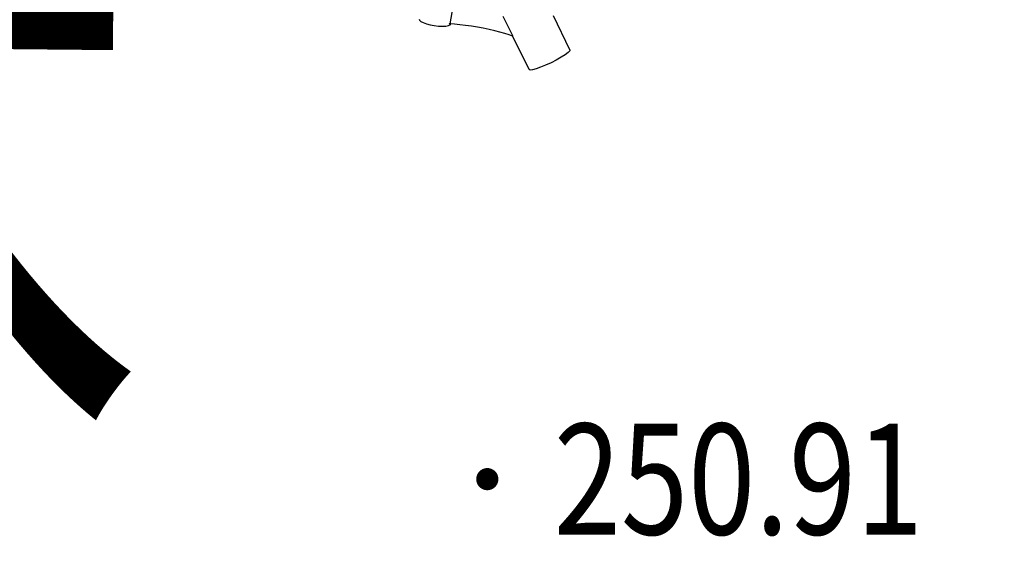
# Model space of a CAD drawing. Units: millimetres. Extents: x 497583810 to 996805258, y 3067149277 to 6135571324.
# Drawn here: x 498062272 to 498064937, y 3067524654 to 3067526072 of the extents above; entities that cross this region are included whole.
import ezdxf
from ezdxf.enums import TextEntityAlignment as Align

# ---------------------------------------------------------------- set-up
doc = ezdxf.new("R2010")
doc.units = ezdxf.units.MM
doc.header["$LTSCALE"] = 1000
doc.header["$MEASUREMENT"] = 0
doc.linetypes.add('DASH', pattern=[0.35, 0.25, -0.1])
for name, color, linetype in [('DLDW', 11, 'Continuous'), ('WL-水体', 140, 'DASH'), ('WL-看线', 157, 'DASH'), ('WL-非建筑资料', 27, 'Continuous'), ('WL规划标高', 6, 'Continuous')]:
    doc.layers.add(name, color=color, linetype=linetype)
doc.styles.add('HZ', font='rs.shx', dxfattribs={"width": 0.8, "bigfont": 'hztxt.shx'})

# ---------------------------------------------------------------- blocks, each defined once
blk = doc.blocks.new('GC200')
at = {"linetype": 'Continuous', "const_width": 0.2, "flags": 128}
blk.add_lwpolyline([(-0.1, 0, 1), (0.1, 0, 1)], format="xyb", close=True, dxfattribs=at)
blk = doc.blocks.new('A$C0AFD6C68')
for p, q in [((134.8, -2989.9), (71.9, -3088.4)), ((0.3, -3044.6), (0, -3047.8)), ((0, -3047.8), (2.3, -3052.4)), ((2.3, -3052.4), (7, -3058)), ((7, -3058), (13.7, -3064.2)), ((13.7, -3064.2), (22.1, -3070.6)), ((22.1, -3070.6), (31.5, -3076.7)), ((31.5, -3076.7), (41.3, -3082.2)), ((41.3, -3082.2), (50.9, -3086.6)), ((50.9, -3086.6), (59.5, -3089.7)), ((59.5, -3089.7), (66.6, -3091.3)), ((70.1, -3086.7), (71.9, -3088.4)), ((71.8, -3091.2), (74.3, -3089.6)), ((74.3, -3089.6), (71.9, -3088.4)), ((83.8, -3094.2), (74.3, -3089.6)), ((66.6, -3091.3), (71.8, -3091.2)), ((96.5, -3100.9), (83.8, -3094.2)), ((109.9, -3108.4), (96.5, -3100.9)), ((123.7, -3116.5), (109.9, -3108.4)), ((137.6, -3125.1), (123.7, -3116.5)), ((151.4, -3134), (137.6, -3125.1)), ((164.7, -3143.1), (151.4, -3134)), ((177.4, -3152.1), (164.7, -3143.1)), ((217, -3183.5), (213.4, -3124.6)), ((189.1, -3160.9), (177.4, -3152.1)), ((199.6, -3169.3), (189.1, -3160.9)), ((208.8, -3177.2), (199.6, -3169.3)), ((216.4, -3184.3), (208.8, -3177.2)), ((217, -3183.5), (216.4, -3184.3)), ((217.1, -3184.7), (216.4, -3184.3)), ((217.1, -3184.7), (217, -3183.5)), ((223.2, -3284.4), (217.1, -3184.7)), ((346.2, -3276.9), (340, -3175.7)), ((346.2, -3276.9), (344.3, -3279.4)), ((225.4, -3286.7), (223.2, -3284.4)), ((231.7, -3288.5), (225.4, -3286.7)), ((241.6, -3289.8), (231.7, -3288.5)), ((254.5, -3290.5), (241.6, -3289.8)), ((269.3, -3290.5), (254.5, -3290.5)), ((285.3, -3289.9), (269.3, -3290.5)), ((301.2, -3288.6), (285.3, -3289.9)), ((316, -3286.7), (301.2, -3288.6)), ((328.6, -3284.5), (316, -3286.7)), ((338.3, -3282), (328.6, -3284.5)), ((344.3, -3279.4), (338.3, -3282))]:
    blk.add_line(p, q)

msp = doc.modelspace()

# ---------------------------------------------------------------- linework, layer by layer
at = {"layer": 'WL-水体'}
msp.add_lwpolyline([(498262460.2, 3067575214.7, 0.000001), (498257929.5, 3067574256.8, 0.000045)], format="xyb", dxfattribs=at)
at = {"layer": 'WL-非建筑资料', "color": 8, "flags": 128}
msp.add_lwpolyline([(498427517.5, 3067874491.7, 350, 350, 0.000001), (498459121, 3067859386, 350, 350, 0.000192)], format="xyseb", dxfattribs=at)
at = {"layer": 'WL-非建筑资料', "color": 8, "const_width": 100, "elevation": -240353.2, "flags": 128}
msp.add_lwpolyline([(497990597.1, 3067512280.9, 0.000003), (497988000.3, 3067511105.5, 0.000401)], format="xyb", dxfattribs=at)

# ---------------------------------------------------------------- block references
at = {"layer": 'WL-看线', "rotation": 22.38351426201946}
msp.add_blockref('A$C0AFD6C68', (498062193.6, 3067528889), dxfattribs=at)
at = {"layer": 'WL规划标高', "linetype": 'Continuous'}
ref = msp.add_blockref('GC200', (498063537.8, 3067524828.2, -11654.4), dxfattribs=dict(at, xscale=150.0000000000002, yscale=150.0000000000002, zscale=500.0000000000001, rotation=359.9999999045163))
ref.add_attrib('height', '250.91', dxfattribs={"linetype": 'Continuous', "height": 300, "rotation": 360, "style": 'HZ', "width": 0.8}).set_placement((498063717.8, 3067524828.2, -11654.4), align=Align.MIDDLE_LEFT)

# ---------------------------------------------------------------- texts
at = {"layer": 'DLDW', "style": 'HZ', "width": 0.8}
msp.add_text('木', height=1500, rotation=359.4418, dxfattribs=at).set_placement((498061807.6, 3067525490.1, -240353.2), align=Align.MIDDLE)
msp.add_text('木', height=1500, rotation=359.4418, dxfattribs=at).set_placement((498061807.6, 3067525490.1, -240353.2), align=Align.MIDDLE)

doc.saveas('drawing.dxf')
